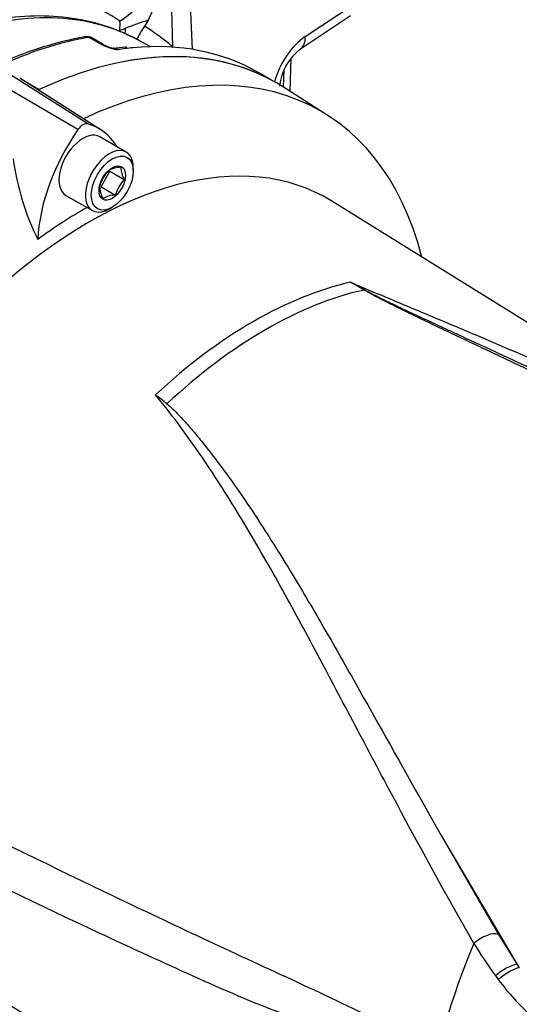
# Model space of a CAD drawing. Units: millimetres. Extents: x 0 to 594, y 0 to 420.
# Drawn here: x 407 to 412, y 369 to 378 of the extents above; entities that cross this region are included whole.
import ezdxf

# ---------------------------------------------------------------- set-up
doc = ezdxf.new("R2010")
doc.units = ezdxf.units.MM
for name, color, linetype in [('II45-01-STD', 7, 'Continuous'), ('PART4', 7, 'Continuous'), ('TSH-1', 7, 'Continuous')]:
    doc.layers.add(name, color=color, linetype=linetype)

# ---------------------------------------------------------------- blocks, each defined once
blk = doc.blocks.new('SE6')
at = {"layer": 'II45-01-STD', "color": 7, "linetype": 'Continuous'}
for p, q in [((409.0039, 377.9633), (408.8896, 380.6339)), ((408.7879, 378.8222), (408.8126, 377.9921)), ((410.0885, 378.0867), (410.5688, 378.4049)), ((410.0438, 377.9695), (410.525, 378.2883)), ((408.3063, 378.1479), (408.3423, 378.1577)), ((408.3423, 378.1577), (408.362, 378.1659)), ((408.5773, 378.2398), (408.5429, 378.1854)), ((408.5724, 378.2409), (408.5773, 378.2398)), ((408.5819, 378.2486), (408.5773, 378.2398)), ((408.1185, 378.0159), (408.0107, 378.0781)), ((408.1451, 378.0119), (408.0425, 378.0711)), ((408.4758, 378.0568), (408.4369, 378.077)), ((408.1498, 377.9998), (408.1185, 378.0159)), ((408.3629, 377.9842), (408.2402, 377.9727)), ((408.3745, 377.9853), (408.3629, 377.9842)), ((408.6061, 377.989), (408.496, 378.0464)), ((409.9434, 377.5595), (409.9532, 377.8781)), ((409.7574, 377.672), (409.6373, 377.7414)), ((409.8805, 377.5995), (409.8855, 377.7636)), ((407.3613, 377.6766), (407.532, 377.578))]:
    blk.add_line(p, q, dxfattribs=at)
for centre, radius, start, end in [((407.5627, 379.3349), 1.3282, 304.13129, 337.29098), ((405.7029, 379.6061), 3.183, 334.75459, 345.74258), ((405.9993, 374.6144), 4.2945, 57.4808, 62.4396), ((407.3819, 378.2089), 0.9264, 356.22365, 1.64795), ((409.2415, 376.0303), 2.3097, 106.83923, 112.38383), ((409.0752, 377.796), 0.6595, 143.81057, 155.57688), ((408.5656, 374.7727), 3.3644, 100.21877, 114.07706), ((407.9961, 377.9591), 0.1258, 88.55537, 102.43056), ((408.0003, 378.0188), 0.066, 50.85577, 91.07315), ((408.0063, 378.0316), 0.0467, 84.63884, 98.83691), ((408.2128, 378.1119), 0.1202, 236.29737, 248.16569), ((408.3523, 378.4536), 0.4969, 245.94904, 262.56837), ((408.32, 378.332), 0.3648, 245.38882, 258.75672), ((408.1972, 377.7517), 0.228, 66.52586, 77.0591), ((407.7085, 376.5406), 1.6993, 62.39285, 63.15676), ((410.3774, 377.546), 0.5391, 128.22715, 173.11126)]:
    blk.add_arc(centre, radius, start, end, dxfattribs=at)
for centre, major_axis, ratio, start_param, end_param in [((406.023, 373.7082), (2.4966, 4.3242), 0.57735, 0.032575, 0.615463), ((408.2448, 378.2871), (-0.0798, 0.2104), 0.407796, 3.593491, 3.953508), ((406.123, 373.6316), (2.3059, 4.6162), 0.575946, 6.128236, 6.239481), ((406.7658, 373.2793), (2.65, 4.5899), 0.57735, 0.450044, 0.68496), ((407.9817, 378.0099), (0.0129, -0.0739), 0.735196, 2.590079, 3.141293), ((407.9931, 378.0102), (-0.0061, -0.0747), 0.411777, 2.743541, 3.139988), ((408.5401, 378.277), (-0.1041, -0.1995), 0.577005, 0.007869, 0.299861), ((410.1127, 377.6789), (-0.2237, -0.4478), 0.575934, 3.927109, 5.051878), ((409.9057, 378.1779), (-0.1381, 0.2084), 0.577338, 3.148359, 3.925741), ((408.0951, 377.9253), (-0.05, -0.0866), 0.57735, 3.126822, 3.588993), ((408.1263, 377.9093), (-0.0415, -0.091), 0.416649, 3.134334, 3.540002), ((406.9873, 373.1515), (-2.65, -4.5899), 0.57735, 3.531307, 3.572521), ((406.9873, 373.1515), (-2.65, -4.5899), 0.57735, 3.141593, 3.531307), ((407.1555, 373.0543), (-2.65, -4.5899), 0.57735, 3.141593, 3.610568), ((407.3719, 377.8046), (0.075, 0.1299), 0.57735, 3.797541, 3.826153)]:
    blk.add_ellipse(centre, major_axis=major_axis, ratio=ratio, start_param=start_param, end_param=end_param, dxfattribs=at)
for points, knots in [([(408.4468, 378.072), (408.3827, 378.1028), (408.2313, 378.1739), (407.9369, 378.2572), (407.5815, 378.2939), (407.2033, 378.2722), (406.8668, 378.2032), (406.6512, 378.1352), (406.5713, 378.1067)], [0, 0, 0, 0, 0.0867385, 0.2401716, 0.3942758, 0.5501308, 0.7080298, 0.8026634, 0.8026634, 0.8026634, 0.8026634]), ([(408.0423, 378.0712), (408.0385, 378.0734), (408.0345, 378.0751), (408.024, 378.0781), (408.0175, 378.0787), (408.0107, 378.0781)], [0.5815457, 0.5815457, 0.5815457, 0.5815457, 0.75, 0.75, 1, 1, 1, 1]), ([(408.4747, 378.0687), (408.474, 378.0653), (408.4738, 378.0626), (408.4742, 378.0587), (408.4749, 378.0574), (408.4758, 378.0568)], [0, 0, 0, 0, 0.5, 0.5, 1, 1, 1, 1]), ([(408.2444, 377.9751), (408.246, 377.9751), (408.2476, 377.9751), (408.2547, 377.9745), (408.2606, 377.9731), (408.2736, 377.9685), (408.2807, 377.9651), (408.2881, 377.9609)], [0.4205451, 0.4205451, 0.4205451, 0.4205451, 0.5, 0.5, 0.75, 0.75, 1, 1, 1, 1])]:
    blk.add_open_spline(points, degree=3, knots=knots, dxfattribs=at)
blk.add_open_spline([(408.5819, 378.2486), (408.5772, 378.2447), (408.5724, 378.2409)], degree=2, dxfattribs=at)
at = {"layer": 'PART4', "color": 7, "linetype": 'Continuous'}
for p, q in [((407.9983, 377.2473), (407.2195, 377.7418)), ((408.1189, 377.1932), (407.3435, 377.6862)), ((407.9036, 377.1926), (407.0915, 377.6679)), ((410.3013, 377.332), (409.8705, 377.6058)), ((408.368, 376.9753), (408.1135, 377.1223)), ((408.1254, 376.6421), (408.211, 376.7926)), ((408.211, 376.7926), (408.3495, 376.7127)), ((408.4353, 376.7939), (408.4353, 376.8266)), ((408.1254, 376.6421), (408.2638, 376.5621)), ((407.7885, 376.5594), (408.043, 376.4124)), ((415.4023, 373.3634), (410.344, 376.5043)), ((408.2055, 376.4285), (408.2338, 376.4448)), ((411.439, 370.3302), (411.9464, 369.4511)), ((411.439, 370.3302), (412.1278, 369.1629)), ((411.9464, 369.4511), (412.1278, 369.1629)), ((412.1278, 369.1629), (412.1476, 369.1306))]:
    blk.add_line(p, q, dxfattribs=at)
for centre, radius, start, end in [((409.8068, 377.2569), 2.5496, 187.79481, 206.09666), ((408.3235, 376.5772), 0.2527, 91.60459, 119.83918), ((408.5615, 376.8356), 0.2451, 181.35908, 210.10311), ((408.4501, 376.5533), 0.3504, 136.05312, 164.67337), ((408.3573, 376.6517), 0.2451, 181.35908, 210.10311), ((408.6018, 376.4694), 0.3505, 136.05928, 164.66722), ((408.2664, 376.3256), 0.2365, 90.61893, 120.82484), ((407.3143, 370.0235), 6.5427, 59.29634, 60.60338), ((406.1922, 367.5888), 9.2173, 61.00775, 61.95546), ((406.6868, 372.0051), 3.2851, 50.87927, 53.3299), ((415.6089, 371.7484), 4.5697, 211.45406, 216.1359), ((413.7426, 370.3932), 2.2633, 216.28907, 217.44675), ((413.7639, 370.3539), 2.2567, 216.32511, 228.55083)]:
    blk.add_arc(centre, radius, start, end, dxfattribs=at)
for centre, major_axis, ratio, start_param, end_param in [((407.1555, 373.0543), (-2.6504, -4.5907), 0.57735, 3.116897, 3.829199), ((407.5974, 372.7992), (-2.6395, -4.5718), 0.57735, 2.609519, 3.830735), ((407.951, 377.147), (0.0558, 0.0966), 0.57735, 0.141897, 1.428899), ((407.4215, 376.0241), (-0.6808, -1.1792), 0.57735, 2.832467, 3.284649), ((408.4856, 376.6325), (-0.6859, -1.188), 0.57735, 4.570492, 5.44237), ((407.951, 376.8408), (0.1625, 0.2815), 0.57735, 0, 3.141593), ((408.0105, 372.5607), (2.2914, 3.9688), 0.57735, -0.018518, 2.151083), ((408.2055, 376.6939), (0.1625, 0.2815), 0.57735, 0, 3.926991), ((408.2055, 376.6939), (0.1625, 0.2815), 0.57735, 5.497787, 6.283185), ((407.951, 372.5951), (2.3416, 4.0557), 0.57735, 0.773106, 0.916792), ((409.5873, 371.6503), (2.2622, 3.9182), 0.57735, 0.487649, 1.083147), ((409.7087, 371.5802), (2.2585, 3.9118), 0.57735, 0.484592, 1.087105), ((410.6676, 375.6928), (-0.0255, -0.043), 0.484578, 0.493795, 0.646271), ((411.8114, 369.3484), (-0.1505, -0.0893), 0.41405, 3.41432, 5.179042), ((414.2958, 368.9318), (-2.175, -3.7672), 0.57735, 4.925131, 5.324736), ((411.9939, 369.0594), (-0.1449, -0.0981), 0.232062, 3.40624, 5.098458), ((412.017, 369.0259), (-0.1433, -0.1005), 0.206696, 3.445013, 5.083539)]:
    blk.add_ellipse(centre, major_axis=major_axis, ratio=ratio, start_param=start_param, end_param=end_param, dxfattribs=at)
for major_axis in [(-0.1425, -0.2468), (0.0903, 0.1563)]:
    blk.add_ellipse((408.2338, 376.6775), major_axis=major_axis, ratio=0.57735, dxfattribs=at)
blk.add_open_spline([(410.5258, 375.7238), (410.5593, 375.7094), (410.5928, 375.695), (410.6265, 375.6806)], degree=3, dxfattribs=at)
for points, knots in [([(410.6265, 375.6806), (410.7263, 375.638), (410.827, 375.5957), (410.996, 375.5251), (411.0638, 375.4968), (411.1997, 375.44), (411.2677, 375.4115), (411.6082, 375.2687), (411.882, 375.1529), (412.4297, 374.9146), (412.7035, 374.7922), (413.2492, 374.5378), (413.5211, 374.406), (413.9263, 374.1999), (414.0609, 374.1298), (414.3284, 373.9871), (414.4615, 373.9144), (414.8583, 373.6921), (415.1197, 373.5383), (415.8934, 373.0595), (416.3952, 372.7168), (416.881, 372.349)], [0.0157673, 0.0157673, 0.0157673, 0.0157673, 0.0625, 0.0625, 0.09375, 0.09375, 0.125, 0.125, 0.25, 0.25, 0.375, 0.375, 0.5, 0.5, 0.5625, 0.5625, 0.625, 0.625, 0.75, 0.75, 1, 1, 1, 1]), ([(415.8302, 372.8667), (415.6482, 372.9906), (415.4643, 373.1115), (415.0294, 373.388), (414.7769, 373.5413), (414.2671, 373.8378), (414.0098, 373.981), (413.4915, 374.2585), (413.2304, 374.3928), (412.7072, 374.6539), (412.445, 374.7807), (412.0527, 374.9677), (411.922, 375.0294), (411.6617, 375.1524), (411.5321, 375.2136), (411.3391, 375.3053), (411.2751, 375.3359), (411.1476, 375.3973), (411.0841, 375.4281), (410.958, 375.4899), (410.8954, 375.5209), (410.8033, 375.5681), (410.7728, 375.584), (410.7279, 375.608), (410.713, 375.6161), (410.6836, 375.6324), (410.6691, 375.6407), (410.655, 375.6491)], [0.1568629, 0.1568629, 0.1568629, 0.1568629, 0.25, 0.25, 0.375, 0.375, 0.5, 0.5, 0.625, 0.625, 0.75, 0.75, 0.8125, 0.8125, 0.875, 0.875, 0.90625, 0.90625, 0.9375, 0.9375, 0.96875, 0.96875, 0.984375, 0.984375, 0.9921875, 0.9921875, 1, 1, 1, 1]), ([(410.6598, 375.651), (410.6891, 375.6348), (410.7194, 375.6191), (410.7806, 375.5879), (410.8116, 375.5725), (410.9053, 375.5265), (410.9686, 375.4962), (411.0961, 375.4358), (411.1602, 375.4057), (411.2889, 375.3456), (411.3535, 375.3156), (411.548, 375.2255), (411.6785, 375.1654), (411.9404, 375.0443), (412.0717, 374.9834), (412.4661, 374.7989), (412.7294, 374.6735), (413.2546, 374.4148), (413.5165, 374.2816), (414.0366, 374.0058), (414.2946, 373.8634), (414.8058, 373.5683), (415.059, 373.4155), (415.5586, 373.0996), (415.8051, 372.9364), (416.2909, 372.5991), (416.5304, 372.4249), (416.7657, 372.2453)], [0, 0, 0, 0, 0.015625, 0.015625, 0.03125, 0.03125, 0.0625, 0.0625, 0.09375, 0.09375, 0.125, 0.125, 0.1875, 0.1875, 0.25, 0.25, 0.375, 0.375, 0.5, 0.5, 0.625, 0.625, 0.75, 0.75, 0.875, 0.875, 1, 1, 1, 1]), ([(411.7106, 369.3639), (411.4323, 369.8515), (411.17, 370.3324), (410.7919, 371.0397), (410.6684, 371.2731), (410.4856, 371.6189), (410.425, 371.7334), (410.3044, 371.961), (410.2442, 372.0741), (410.0643, 372.4102), (409.9451, 372.6302), (409.7045, 373.0607), (409.5832, 373.2712), (409.334, 373.6818), (409.2062, 373.8819), (409.0389, 374.1247), (409.005, 374.1729), (408.9367, 374.2687), (408.9022, 374.3163), (408.7971, 374.4577), (408.7249, 374.5502), (408.6487, 374.6401)], [0, 0, 0, 0, 0.25, 0.25, 0.375, 0.375, 0.4375, 0.4375, 0.5, 0.5, 0.625, 0.625, 0.75, 0.75, 0.875, 0.875, 0.90625, 0.90625, 0.9375, 0.9375, 1, 1, 1, 1]), ([(408.7596, 374.5538), (408.7797, 374.5374), (408.7985, 374.5201), (408.8352, 374.485), (408.8529, 374.467), (408.9053, 374.4125), (408.9389, 374.3753), (409.0047, 374.2998), (409.0368, 374.2615), (409.1001, 374.1844), (409.1313, 374.1455), (409.2236, 374.0278), (409.2833, 373.9481), (409.4005, 373.7863), (409.4578, 373.7043), (409.5707, 373.5382), (409.6263, 373.4541), (409.736, 373.2843), (409.7902, 373.1986), (409.9512, 372.939), (410.0565, 372.7629), (410.2658, 372.4054), (410.3698, 372.2239), (410.5783, 371.8563), (410.6829, 371.6702), (410.9996, 371.1057), (411.215, 370.7211), (411.439, 370.3302)], [0, 0, 0, 0, 0.015625, 0.015625, 0.03125, 0.03125, 0.0625, 0.0625, 0.09375, 0.09375, 0.125, 0.125, 0.1875, 0.1875, 0.25, 0.25, 0.3125, 0.3125, 0.375, 0.375, 0.5, 0.5, 0.625, 0.625, 0.75, 0.75, 1, 1, 1, 1]), ([(404.838, 371.4911), (405.9724, 370.9276), (407.1078, 370.3656), (408.532, 369.683), (408.8171, 369.5477), (409.3881, 369.2803), (409.6741, 369.1491), (410.246, 368.8837), (410.5321, 368.7502), (410.8876, 368.5728), (410.9587, 368.537), (411.0642, 368.4782), (411.0993, 368.4578), (411.1673, 368.4106), (411.2018, 368.3834), (411.2393, 368.3243), (411.2487, 368.3014), (411.2611, 368.2549), (411.2647, 368.2309), (411.2718, 368.1594), (411.2723, 368.1123), (411.272, 367.9729), (411.2686, 367.8824), (411.2659, 367.7941)], [0, 0, 0, 0, 0.5, 0.5, 0.625, 0.625, 0.75, 0.75, 0.875, 0.875, 0.90625, 0.90625, 0.921875, 0.921875, 0.9375, 0.9375, 0.945312, 0.945312, 0.953125, 0.953125, 0.96875, 0.96875, 1, 1, 1, 1]), ([(411.1239, 367.8518), (411.1427, 367.9348), (411.1651, 368.0183), (411.1976, 368.1471), (411.2091, 368.1904), (411.2162, 368.2607), (411.2168, 368.2863), (411.2034, 368.3205), (411.1963, 368.3307), (411.1805, 368.3463), (411.1719, 368.3523), (411.1451, 368.3679), (411.1266, 368.3747), (411.0897, 368.3868), (411.0712, 368.3918), (411.0153, 368.4055), (410.978, 368.413), (410.8658, 368.4347), (410.7908, 368.4478), (410.5657, 368.4902), (410.4151, 368.522), (410.1178, 368.6033), (409.971, 368.6519), (409.5348, 368.814), (409.2494, 368.9429), (408.6779, 369.1997), (408.3927, 369.3309), (406.9687, 369.9967), (405.8368, 370.5598), (404.7069, 371.1296)], [0, 0, 0, 0, 0.03125, 0.03125, 0.046875, 0.046875, 0.054687, 0.054687, 0.058594, 0.058594, 0.0625, 0.0625, 0.070312, 0.070312, 0.078125, 0.078125, 0.09375, 0.09375, 0.125, 0.125, 0.1875, 0.1875, 0.25, 0.25, 0.375, 0.375, 0.5, 0.5, 1, 1, 1, 1]), ([(404.7069, 370.266), (405.8372, 369.6053), (406.9699, 368.9405), (408.394, 368.0866), (408.6792, 367.9146), (409.2506, 367.5675), (409.5359, 367.3939), (409.9722, 367.1179), (410.1191, 367.0233), (410.4165, 366.8255), (410.5672, 366.7217), (410.7933, 366.5623), (410.8687, 366.5085), (410.9813, 366.4286), (411.0188, 366.402), (411.0749, 366.3636), (411.0936, 366.351), (411.1306, 366.3272), (411.1493, 366.3157), (411.1845, 366.2983), (411.2021, 366.2927), (411.2174, 366.3058), (411.216, 366.3208), (411.2079, 366.3667), (411.1966, 366.401), (411.1646, 366.5049), (411.1424, 366.5774), (411.1239, 366.6509)], [0, 0, 0, 0, 0.5, 0.5, 0.625, 0.625, 0.75, 0.75, 0.8125, 0.8125, 0.875, 0.875, 0.90625, 0.90625, 0.921875, 0.921875, 0.929688, 0.929688, 0.9375, 0.9375, 0.945313, 0.945313, 0.953125, 0.953125, 0.96875, 0.96875, 1, 1, 1, 1]), ([(411.2659, 366.5709), (411.2686, 366.5063), (411.2719, 366.4441), (411.2723, 366.3591), (411.2719, 366.3321), (411.2655, 366.297), (411.2622, 366.2861), (411.2507, 366.2699), (411.242, 366.2646), (411.2064, 366.262), (411.1721, 366.2759), (411.1043, 366.3071), (411.0692, 366.3256), (410.9637, 366.3824), (410.8926, 366.4228), (410.5367, 366.6263), (410.2504, 366.795), (409.6781, 367.1339), (409.3918, 367.3046), (408.8203, 367.6428), (408.535, 367.8109), (407.1097, 368.6478), (405.9733, 369.3074), (404.838, 369.9669)], [0, 0, 0, 0, 0.03125, 0.03125, 0.046875, 0.046875, 0.054688, 0.054688, 0.0625, 0.0625, 0.078125, 0.078125, 0.09375, 0.09375, 0.125, 0.125, 0.25, 0.25, 0.375, 0.375, 0.5, 0.5, 1, 1, 1, 1])]:
    blk.add_open_spline(points, degree=3, knots=knots, dxfattribs=at)

msp = doc.modelspace()

# ---------------------------------------------------------------- block references
at = {"layer": 'TSH-1'}
msp.add_blockref('SE6', (0, 0), dxfattribs=at)

doc.saveas('drawing.dxf')
